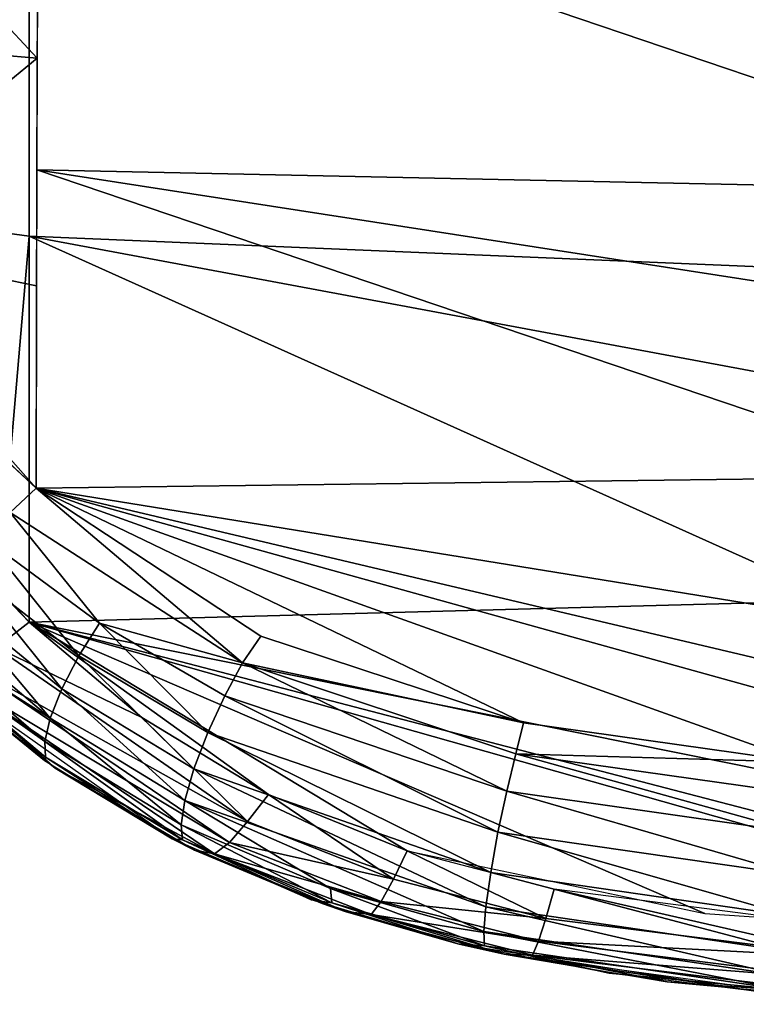
# Model space of a CAD drawing. Extents: x -0.174 to 0.277, y -0.582 to -0.052.
# Drawn here: x 0.166 to 0.19, y -0.582 to -0.549 of the extents above; entities that cross this region are included whole.
import ezdxf

# ---------------------------------------------------------------- set-up
doc = ezdxf.new("R2010")
doc.units = 0
doc.layers.add('L5__677_SITZFLAECHE_GROSS_GEBOH', color=7, linetype='CONTINUOUS')

msp = doc.modelspace()

# ---------------------------------------------------------------- linework, layer by layer
at = {"layer": 'L5__677_SITZFLAECHE_GROSS_GEBOH', "color": 8, "invisible_edges": 8}
for points in [[(0.210965, -0.555284, 0.071041), (0.166637, -0.554363, 0.069878), (0.166675, -0.542009, 0.072853), (0.210965, -0.555284, 0.071041)], [(0.217079, -0.548829, 0.073228), (0.210965, -0.555284, 0.071041), (0.166675, -0.542009, 0.072853), (0.217079, -0.548829, 0.073228)], [(0.166674, -0.542427, 0.072781), (0.166648, -0.550728, 0.070951), (0.159427, -0.54303, 0.072559), (0.166674, -0.542427, 0.072781)], [(0.166386, -0.543367, 0.08276), (0.159427, -0.542986, 0.082709), (0.159427, -0.555576, 0.079876), (0.166386, -0.543367, 0.08276)], [(0.166648, -0.550728, 0.070951), (0.159427, -0.550132, 0.071012), (0.159427, -0.54303, 0.072559), (0.166648, -0.550728, 0.070951)], [(0.166386, -0.556519, 0.079674), (0.166386, -0.543367, 0.08276), (0.159427, -0.555576, 0.079876), (0.166386, -0.556519, 0.079674)], [(0.216664, -0.544498, 0.084445), (0.166386, -0.543367, 0.08276), (0.216662, -0.551192, 0.082937), (0.216664, -0.544498, 0.084445)], [(0.216662, -0.551192, 0.082937), (0.166386, -0.543367, 0.08276), (0.210594, -0.558373, 0.080546), (0.216662, -0.551192, 0.082937)], [(0.210594, -0.558373, 0.080546), (0.166386, -0.543367, 0.08276), (0.166386, -0.556519, 0.079674), (0.210594, -0.558373, 0.080546)], [(0.166648, -0.550728, 0.070951), (0.159427, -0.556652, 0.069018), (0.159427, -0.550132, 0.071012), (0.166648, -0.550728, 0.070951)], [(0.166648, -0.550728, 0.070951), (0.166627, -0.558136, 0.068566), (0.159427, -0.556652, 0.069018), (0.166648, -0.550728, 0.070951)], [(0.196117, -0.564347, 0.066773), (0.166613, -0.564718, 0.065724), (0.166637, -0.554363, 0.069878), (0.196117, -0.564347, 0.066773)], [(0.210965, -0.555284, 0.071041), (0.210941, -0.561229, 0.068737), (0.166637, -0.554363, 0.069878), (0.210965, -0.555284, 0.071041)], [(0.210941, -0.561229, 0.068737), (0.196117, -0.564347, 0.066773), (0.166637, -0.554363, 0.069878), (0.210941, -0.561229, 0.068737)], [(0.166386, -0.556519, 0.079674), (0.159427, -0.555576, 0.079876), (0.165387, -0.568043, 0.075195), (0.166386, -0.556519, 0.079674)], [(0.166386, -0.569074, 0.074723), (0.166386, -0.556519, 0.079674), (0.165387, -0.568043, 0.075195), (0.166386, -0.569074, 0.074723)], [(0.192726, -0.568376, 0.075824), (0.166386, -0.556519, 0.079674), (0.166386, -0.569074, 0.074723), (0.192726, -0.568376, 0.075824)], [(0.210594, -0.558373, 0.080546), (0.166386, -0.556519, 0.079674), (0.210592, -0.564778, 0.07809), (0.210594, -0.558373, 0.080546)], [(0.210592, -0.564778, 0.07809), (0.166386, -0.556519, 0.079674), (0.192726, -0.568376, 0.075824), (0.210592, -0.564778, 0.07809)], [(0.166613, -0.564718, 0.065724), (0.158512, -0.557226, 0.068945), (0.159427, -0.556652, 0.069018), (0.166613, -0.564718, 0.065724)], [(0.166627, -0.558136, 0.068566), (0.166613, -0.564718, 0.065724), (0.159427, -0.556652, 0.069018), (0.166627, -0.558136, 0.068566)], [(0.166613, -0.564718, 0.065724), (0.165772, -0.56551, 0.065477), (0.158512, -0.557226, 0.068945), (0.166613, -0.564718, 0.065724)], [(0.225595, -0.57426, 0.0623), (0.166613, -0.564718, 0.065724), (0.196117, -0.564347, 0.066773), (0.225595, -0.57426, 0.0623)], [(0.173324, -0.570398, 0.062989), (0.165772, -0.56551, 0.065478), (0.166613, -0.564718, 0.065724), (0.173324, -0.570398, 0.062989)], [(0.173926, -0.56953, 0.063356), (0.173324, -0.570398, 0.062989), (0.166613, -0.564718, 0.065724), (0.173926, -0.56953, 0.063356)], [(0.182467, -0.572347, 0.061935), (0.173926, -0.56953, 0.063356), (0.166613, -0.564718, 0.065724), (0.182467, -0.572347, 0.061935)], [(0.191497, -0.573628, 0.061426), (0.182467, -0.572347, 0.061935), (0.166613, -0.564718, 0.065724), (0.191497, -0.573628, 0.061426)], [(0.200621, -0.574153, 0.061405), (0.191497, -0.573628, 0.061426), (0.166613, -0.564718, 0.065724), (0.200621, -0.574153, 0.061405)], [(0.20701, -0.574256, 0.06157), (0.200621, -0.574153, 0.061405), (0.166613, -0.564718, 0.065724), (0.20701, -0.574256, 0.06157)], [(0.225595, -0.57426, 0.0623), (0.20701, -0.574256, 0.06157), (0.166613, -0.564718, 0.065724), (0.225595, -0.57426, 0.0623)], [(0.168673, -0.569107, 0.064075), (0.164973, -0.566381, 0.065498), (0.165772, -0.56551, 0.065478), (0.168673, -0.569107, 0.064075)], [(0.173324, -0.570398, 0.062989), (0.168673, -0.569107, 0.064075), (0.165772, -0.56551, 0.065478), (0.173324, -0.570398, 0.062989)], [(0.166386, -0.569074, 0.074723), (0.16386, -0.56629, 0.075971), (0.165324, -0.569898, 0.074033), (0.166386, -0.569074, 0.074723)], [(0.168003, -0.570174, 0.064297), (0.164258, -0.56728, 0.065777), (0.164973, -0.566381, 0.065498), (0.168003, -0.570174, 0.064297)], [(0.168673, -0.569107, 0.064075), (0.168003, -0.570174, 0.064297), (0.164973, -0.566381, 0.065498), (0.168673, -0.569107, 0.064075)], [(0.167445, -0.571244, 0.064847), (0.163671, -0.568157, 0.066305), (0.164258, -0.56728, 0.065777), (0.167445, -0.571244, 0.064847)], [(0.168003, -0.570174, 0.064297), (0.167445, -0.571244, 0.064847), (0.164258, -0.56728, 0.065777), (0.168003, -0.570174, 0.064297)], [(0.167066, -0.572202, 0.065682), (0.163251, -0.56896, 0.067062), (0.163671, -0.568157, 0.066305), (0.167066, -0.572202, 0.065682)], [(0.167445, -0.571244, 0.064847), (0.167066, -0.572202, 0.065682), (0.163671, -0.568157, 0.066305), (0.167445, -0.571244, 0.064847)], [(0.219063, -0.579694, 0.070434), (0.192726, -0.568376, 0.075824), (0.166386, -0.569074, 0.074723), (0.219063, -0.579694, 0.070434)], [(0.163251, -0.56896, 0.067062), (0.167066, -0.572202, 0.065682), (0.163017, -0.569646, 0.067996), (0.163251, -0.56896, 0.067062)], [(0.170052, -0.572178, 0.073221), (0.166386, -0.569074, 0.074723), (0.165324, -0.569898, 0.074033), (0.170052, -0.572178, 0.073221)], [(0.17417, -0.574682, 0.07194), (0.166386, -0.569074, 0.074723), (0.170052, -0.572178, 0.073221), (0.17417, -0.574682, 0.07194)], [(0.178679, -0.576516, 0.070993), (0.166386, -0.569074, 0.074723), (0.17417, -0.574682, 0.07194), (0.178679, -0.576516, 0.070993)], [(0.188366, -0.578555, 0.070042), (0.166386, -0.569074, 0.074723), (0.178679, -0.576516, 0.070993), (0.188366, -0.578555, 0.070042)], [(0.20323, -0.579514, 0.069944), (0.166386, -0.569074, 0.074723), (0.188366, -0.578555, 0.070042), (0.20323, -0.579514, 0.069944)], [(0.206699, -0.579573, 0.070033), (0.166386, -0.569074, 0.074723), (0.20323, -0.579514, 0.069944), (0.206699, -0.579573, 0.070033)], [(0.219063, -0.579694, 0.070434), (0.166386, -0.569074, 0.074723), (0.206699, -0.579573, 0.070033), (0.219063, -0.579694, 0.070434)], [(0.172198, -0.572665, 0.063021), (0.168003, -0.570174, 0.064297), (0.168673, -0.569107, 0.064075), (0.172198, -0.572665, 0.063021)], [(0.173324, -0.570398, 0.062989), (0.172748, -0.571476, 0.062844), (0.168673, -0.569107, 0.064075), (0.173324, -0.570398, 0.062989)], [(0.172748, -0.571476, 0.062844), (0.172198, -0.572665, 0.063021), (0.168673, -0.569107, 0.064075), (0.172748, -0.571476, 0.062844)], [(0.163017, -0.569646, 0.067996), (0.166896, -0.572955, 0.066702), (0.162975, -0.57018, 0.06905), (0.163017, -0.569646, 0.067996)], [(0.163017, -0.569646, 0.067996), (0.167066, -0.572202, 0.065682), (0.166896, -0.572955, 0.066702), (0.163017, -0.569646, 0.067996)], [(0.182467, -0.572347, 0.061935), (0.173324, -0.570398, 0.062989), (0.173926, -0.56953, 0.063356), (0.182467, -0.572347, 0.061935)], [(0.165324, -0.569898, 0.074033), (0.164371, -0.570445, 0.072996), (0.173488, -0.575556, 0.071215), (0.165324, -0.569898, 0.074033)], [(0.173488, -0.575556, 0.071215), (0.170052, -0.572178, 0.073221), (0.165324, -0.569898, 0.074033), (0.173488, -0.575556, 0.071215)], [(0.162975, -0.57018, 0.06905), (0.166896, -0.572955, 0.066702), (0.16692, -0.573463, 0.067786), (0.162975, -0.57018, 0.06905)], [(0.163133, -0.570527, 0.070167), (0.162975, -0.57018, 0.06905), (0.16692, -0.573463, 0.067786), (0.163133, -0.570527, 0.070167)], [(0.171745, -0.573845, 0.063556), (0.167445, -0.571244, 0.064847), (0.168003, -0.570174, 0.064297), (0.171745, -0.573845, 0.063556)], [(0.172198, -0.572665, 0.063021), (0.171745, -0.573845, 0.063556), (0.168003, -0.570174, 0.064297), (0.172198, -0.572665, 0.063021)], [(0.163618, -0.570659, 0.071704), (0.163131, -0.570524, 0.07028), (0.167229, -0.573822, 0.068903), (0.163618, -0.570659, 0.071704)], [(0.171036, -0.576127, 0.067782), (0.167229, -0.573822, 0.068903), (0.163131, -0.570524, 0.07028), (0.171036, -0.576127, 0.067782)], [(0.163133, -0.570527, 0.070167), (0.16692, -0.573463, 0.067786), (0.16689, -0.573589, 0.06889), (0.163133, -0.570527, 0.070167)], [(0.164371, -0.570445, 0.072996), (0.163618, -0.570659, 0.071704), (0.172901, -0.576242, 0.070177), (0.164371, -0.570445, 0.072996)], [(0.163618, -0.570659, 0.071704), (0.172417, -0.576615, 0.068945), (0.172901, -0.576242, 0.070177), (0.163618, -0.570659, 0.071704)], [(0.163618, -0.570659, 0.071704), (0.167229, -0.573822, 0.068903), (0.172417, -0.576615, 0.068945), (0.163618, -0.570659, 0.071704)], [(0.164371, -0.570445, 0.072996), (0.172901, -0.576242, 0.070177), (0.173488, -0.575556, 0.071215), (0.164371, -0.570445, 0.072996)], [(0.181919, -0.57457, 0.061241), (0.172748, -0.571476, 0.062844), (0.173324, -0.570398, 0.062989), (0.181919, -0.57457, 0.061241)], [(0.182467, -0.572347, 0.061935), (0.182213, -0.573356, 0.061466), (0.173324, -0.570398, 0.062989), (0.182467, -0.572347, 0.061935)], [(0.182213, -0.573356, 0.061466), (0.181919, -0.57457, 0.061241), (0.173324, -0.570398, 0.062989), (0.182213, -0.573356, 0.061466)], [(0.171446, -0.57488, 0.064406), (0.167066, -0.572202, 0.065682), (0.167445, -0.571244, 0.064847), (0.171446, -0.57488, 0.064406)], [(0.171745, -0.573845, 0.063556), (0.171446, -0.57488, 0.064406), (0.167445, -0.571244, 0.064847), (0.171745, -0.573845, 0.063556)], [(0.181635, -0.575904, 0.06136), (0.172198, -0.572665, 0.063021), (0.172748, -0.571476, 0.062844), (0.181635, -0.575904, 0.06136)], [(0.181919, -0.57457, 0.061241), (0.181635, -0.575904, 0.06136), (0.172748, -0.571476, 0.062844), (0.181919, -0.57457, 0.061241)], [(0.166896, -0.572955, 0.066702), (0.167066, -0.572202, 0.065682), (0.171326, -0.575666, 0.065463), (0.166896, -0.572955, 0.066702)], [(0.167066, -0.572202, 0.065682), (0.171446, -0.57488, 0.064406), (0.171326, -0.575666, 0.065463), (0.167066, -0.572202, 0.065682)], [(0.17417, -0.574682, 0.07194), (0.170052, -0.572178, 0.073221), (0.173488, -0.575556, 0.071215), (0.17417, -0.574682, 0.07194)], [(0.191497, -0.573628, 0.061426), (0.182213, -0.573356, 0.061466), (0.182467, -0.572347, 0.061935), (0.191497, -0.573628, 0.061426)], [(0.181399, -0.577214, 0.061876), (0.171745, -0.573845, 0.063556), (0.172198, -0.572665, 0.063021), (0.181399, -0.577214, 0.061876)], [(0.181635, -0.575904, 0.06136), (0.181399, -0.577214, 0.061876), (0.172198, -0.572665, 0.063021), (0.181635, -0.575904, 0.06136)], [(0.16692, -0.573463, 0.067786), (0.166896, -0.572955, 0.066702), (0.17137, -0.57616, 0.066589), (0.16692, -0.573463, 0.067786)], [(0.166896, -0.572955, 0.066702), (0.171326, -0.575666, 0.065463), (0.17137, -0.57616, 0.066589), (0.166896, -0.572955, 0.066702)], [(0.16689, -0.573589, 0.06889), (0.16692, -0.573463, 0.067786), (0.171036, -0.576127, 0.067782), (0.16689, -0.573589, 0.06889)], [(0.16692, -0.573463, 0.067786), (0.17137, -0.57616, 0.066589), (0.171036, -0.576127, 0.067782), (0.16692, -0.573463, 0.067786)], [(0.191416, -0.575923, 0.060685), (0.181919, -0.57457, 0.061241), (0.182213, -0.573356, 0.061466), (0.191416, -0.575923, 0.060685)], [(0.191531, -0.574674, 0.060933), (0.182213, -0.573356, 0.061466), (0.191497, -0.573628, 0.061426), (0.191531, -0.574674, 0.060933)], [(0.191531, -0.574674, 0.060933), (0.191416, -0.575923, 0.060685), (0.182213, -0.573356, 0.061466), (0.191531, -0.574674, 0.060933)], [(0.172417, -0.576615, 0.068945), (0.167229, -0.573822, 0.068903), (0.171767, -0.576497, 0.067733), (0.172417, -0.576615, 0.068945)], [(0.167229, -0.573822, 0.068903), (0.171036, -0.576127, 0.067782), (0.171767, -0.576497, 0.067733), (0.167229, -0.573822, 0.068903)], [(0.181242, -0.578333, 0.062746), (0.171446, -0.57488, 0.064406), (0.171745, -0.573845, 0.063556), (0.181242, -0.578333, 0.062746)], [(0.181399, -0.577214, 0.061876), (0.181242, -0.578333, 0.062746), (0.171745, -0.573845, 0.063556), (0.181399, -0.577214, 0.061876)], [(0.178234, -0.57744, 0.070237), (0.17417, -0.574682, 0.07194), (0.173488, -0.575556, 0.071215), (0.178234, -0.57744, 0.070237)], [(0.178679, -0.576516, 0.070993), (0.17417, -0.574682, 0.07194), (0.178234, -0.57744, 0.070237), (0.178679, -0.576516, 0.070993)], [(0.191297, -0.577297, 0.060787), (0.181635, -0.575904, 0.06136), (0.181919, -0.57457, 0.061241), (0.191297, -0.577297, 0.060787)], [(0.191416, -0.575923, 0.060685), (0.191297, -0.577297, 0.060787), (0.181919, -0.57457, 0.061241), (0.191416, -0.575923, 0.060685)], [(0.171326, -0.575666, 0.065463), (0.171446, -0.57488, 0.064406), (0.176192, -0.577735, 0.064497), (0.171326, -0.575666, 0.065463)], [(0.171446, -0.57488, 0.064406), (0.181242, -0.578333, 0.062746), (0.181178, -0.579142, 0.06385), (0.171446, -0.57488, 0.064406)], [(0.181178, -0.579142, 0.06385), (0.176192, -0.577735, 0.064497), (0.171446, -0.57488, 0.064406), (0.181178, -0.579142, 0.06385)], [(0.17137, -0.57616, 0.066589), (0.171326, -0.575666, 0.065463), (0.176232, -0.57821, 0.065657), (0.17137, -0.57616, 0.066589)], [(0.176232, -0.57821, 0.065657), (0.171326, -0.575666, 0.065463), (0.176192, -0.577735, 0.064497), (0.176232, -0.57821, 0.065657)], [(0.173488, -0.575556, 0.071215), (0.172901, -0.576242, 0.070177), (0.178234, -0.57744, 0.070237), (0.173488, -0.575556, 0.071215)], [(0.171036, -0.576127, 0.067782), (0.17137, -0.57616, 0.066589), (0.175563, -0.578106, 0.066896), (0.171036, -0.576127, 0.067782)], [(0.171036, -0.576127, 0.067782), (0.175913, -0.578231, 0.066839), (0.171767, -0.576497, 0.067733), (0.171036, -0.576127, 0.067782)], [(0.19119, -0.578641, 0.061296), (0.181399, -0.577214, 0.061876), (0.181635, -0.575904, 0.06136), (0.19119, -0.578641, 0.061296)], [(0.191297, -0.577297, 0.060787), (0.19119, -0.578641, 0.061296), (0.181635, -0.575904, 0.06136), (0.191297, -0.577297, 0.060787)], [(0.175563, -0.578106, 0.066896), (0.17137, -0.57616, 0.066589), (0.176232, -0.57821, 0.065657), (0.175563, -0.578106, 0.066896)], [(0.172901, -0.576242, 0.070177), (0.172417, -0.576615, 0.068945), (0.177841, -0.578163, 0.069206), (0.172901, -0.576242, 0.070177)], [(0.178234, -0.57744, 0.070237), (0.172901, -0.576242, 0.070177), (0.177841, -0.578163, 0.069206), (0.178234, -0.57744, 0.070237)], [(0.172417, -0.576615, 0.068945), (0.171767, -0.576497, 0.067733), (0.176666, -0.57849, 0.066839), (0.172417, -0.576615, 0.068945)], [(0.171767, -0.576497, 0.067733), (0.175913, -0.578231, 0.066839), (0.176666, -0.57849, 0.066839), (0.171767, -0.576497, 0.067733)], [(0.172417, -0.576615, 0.068945), (0.176666, -0.57849, 0.066839), (0.177514, -0.578589, 0.068), (0.172417, -0.576615, 0.068945)], [(0.177841, -0.578163, 0.069206), (0.172417, -0.576615, 0.068945), (0.177514, -0.578589, 0.068), (0.177841, -0.578163, 0.069206)], [(0.183196, -0.57871, 0.069607), (0.178679, -0.576516, 0.070993), (0.178234, -0.57744, 0.070237), (0.183196, -0.57871, 0.069607)], [(0.183466, -0.577766, 0.070376), (0.178679, -0.576516, 0.070993), (0.183196, -0.57871, 0.069607), (0.183466, -0.577766, 0.070376)], [(0.191109, -0.579784, 0.062172), (0.181242, -0.578333, 0.062746), (0.181399, -0.577214, 0.061876), (0.191109, -0.579784, 0.062172)], [(0.19119, -0.578641, 0.061296), (0.191109, -0.579784, 0.062172), (0.181399, -0.577214, 0.061876), (0.19119, -0.578641, 0.061296)], [(0.176232, -0.57821, 0.065657), (0.176192, -0.577735, 0.064497), (0.181201, -0.579604, 0.065032), (0.176232, -0.57821, 0.065657)], [(0.181201, -0.579604, 0.065032), (0.176192, -0.577735, 0.064497), (0.181178, -0.579142, 0.06385), (0.181201, -0.579604, 0.065032)], [(0.178234, -0.57744, 0.070237), (0.177841, -0.578163, 0.069206), (0.183196, -0.57871, 0.069607), (0.178234, -0.57744, 0.070237)], [(0.19322, -0.579981, 0.06913), (0.183466, -0.577766, 0.070376), (0.183196, -0.57871, 0.069607), (0.19322, -0.579981, 0.06913)], [(0.193302, -0.579031, 0.069905), (0.183466, -0.577766, 0.070376), (0.19322, -0.579981, 0.06913), (0.193302, -0.579031, 0.069905)], [(0.175563, -0.578106, 0.066896), (0.176232, -0.57821, 0.065657), (0.180335, -0.579537, 0.066256), (0.175563, -0.578106, 0.066896)], [(0.176666, -0.57849, 0.066839), (0.175913, -0.578231, 0.066839), (0.180335, -0.579537, 0.066256), (0.176666, -0.57849, 0.066839)], [(0.180335, -0.579537, 0.066256), (0.176232, -0.57821, 0.065657), (0.181201, -0.579604, 0.065032), (0.180335, -0.579537, 0.066256)], [(0.177841, -0.578163, 0.069206), (0.177514, -0.578589, 0.068), (0.182957, -0.579452, 0.06858), (0.177841, -0.578163, 0.069206)], [(0.183196, -0.57871, 0.069607), (0.177841, -0.578163, 0.069206), (0.182957, -0.579452, 0.06858), (0.183196, -0.57871, 0.069607)], [(0.181178, -0.579142, 0.06385), (0.181242, -0.578333, 0.062746), (0.191062, -0.580599, 0.063288), (0.181178, -0.579142, 0.06385)], [(0.191062, -0.580599, 0.063288), (0.181242, -0.578333, 0.062746), (0.191109, -0.579784, 0.062172), (0.191062, -0.580599, 0.063288)], [(0.177514, -0.578589, 0.068), (0.176666, -0.57849, 0.066839), (0.18184, -0.579878, 0.066225), (0.177514, -0.578589, 0.068)], [(0.176666, -0.57849, 0.066839), (0.180335, -0.579537, 0.066256), (0.18184, -0.579878, 0.066225), (0.176666, -0.57849, 0.066839)], [(0.177514, -0.578589, 0.068), (0.18184, -0.579878, 0.066225), (0.18276, -0.579905, 0.067389), (0.177514, -0.578589, 0.068)], [(0.182957, -0.579452, 0.06858), (0.177514, -0.578589, 0.068), (0.18276, -0.579905, 0.067389), (0.182957, -0.579452, 0.06858)], [(0.183196, -0.57871, 0.069607), (0.182957, -0.579452, 0.06858), (0.19322, -0.579981, 0.06913), (0.183196, -0.57871, 0.069607)], [(0.181201, -0.579604, 0.065032), (0.181178, -0.579142, 0.06385), (0.191049, -0.581052, 0.064483), (0.181201, -0.579604, 0.065032)], [(0.191049, -0.581052, 0.064483), (0.181178, -0.579142, 0.06385), (0.191062, -0.580599, 0.063288), (0.191049, -0.581052, 0.064483)], [(0.180335, -0.579537, 0.066256), (0.181201, -0.579604, 0.065032), (0.185248, -0.580498, 0.065854), (0.180335, -0.579537, 0.066256)], [(0.190243, -0.581112, 0.065643), (0.18184, -0.579878, 0.066225), (0.180335, -0.579537, 0.066256), (0.190243, -0.581112, 0.065643)], [(0.185248, -0.580498, 0.065854), (0.181201, -0.579604, 0.065032), (0.191049, -0.581052, 0.064483), (0.185248, -0.580498, 0.065854)], [(0.182957, -0.579452, 0.06858), (0.18276, -0.579905, 0.067389), (0.193153, -0.580731, 0.068108), (0.182957, -0.579452, 0.06858)], [(0.19322, -0.579981, 0.06913), (0.182957, -0.579452, 0.06858), (0.193153, -0.580731, 0.068108), (0.19322, -0.579981, 0.06913)], [(0.18276, -0.579905, 0.067389), (0.18184, -0.579878, 0.066225), (0.187139, -0.580779, 0.065867), (0.18276, -0.579905, 0.067389)], [(0.18184, -0.579878, 0.066225), (0.190243, -0.581112, 0.065643), (0.192479, -0.581328, 0.065704), (0.18184, -0.579878, 0.066225)], [(0.18276, -0.579905, 0.067389), (0.187139, -0.580779, 0.065867), (0.193105, -0.581197, 0.066928), (0.18276, -0.579905, 0.067389)], [(0.193153, -0.580731, 0.068108), (0.18276, -0.579905, 0.067389), (0.193105, -0.581197, 0.066928), (0.193153, -0.580731, 0.068108)], [(0.185248, -0.580498, 0.065854), (0.191049, -0.581052, 0.064483), (0.190243, -0.581112, 0.065643), (0.185248, -0.580498, 0.065854)], [(0.193105, -0.581197, 0.066928), (0.187139, -0.580779, 0.065867), (0.195159, -0.581506, 0.065686), (0.193105, -0.581197, 0.066928)]]:
    msp.add_3dface(points, dxfattribs=at)

doc.saveas('drawing.dxf')
